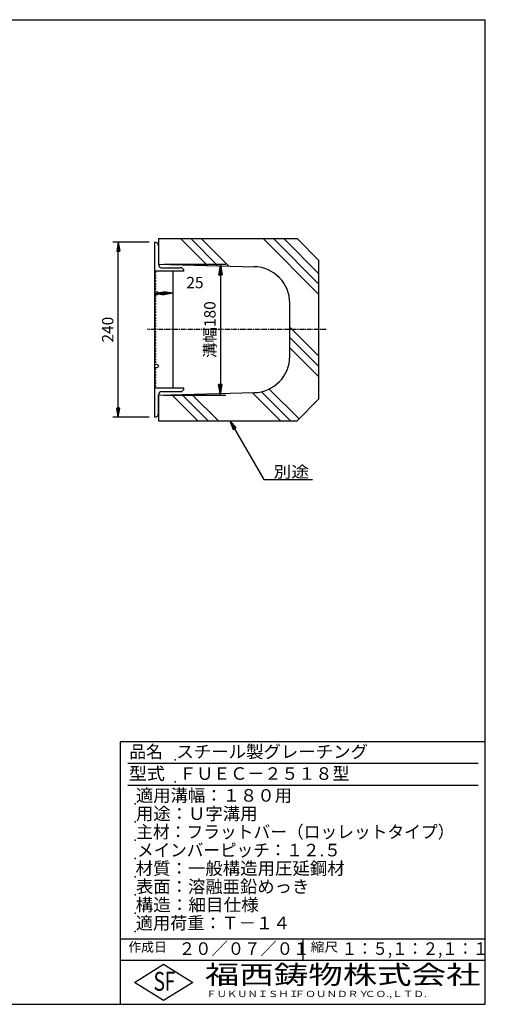
# Model space of a CAD drawing. Extents: x 25 to 1925, y 50 to 1400.
# Drawn here: x 1287 to 1925, y 50 to 1400 of the extents above; entities that cross this region are included whole.
import ezdxf

# ---------------------------------------------------------------- set-up
doc = ezdxf.new("R2010")
doc.units = 0
doc.header["$LTSCALE"] = 0.2
doc.linetypes.add('CENTER', pattern=[50.8, 31.75, -6.35, 6.35, -6.35])
doc.layers.get('0').update_dxf_attribs({"linetype": 'CONTINUOUS'})
doc.layers.get('DEFPOINTS').update_dxf_attribs({"linetype": 'CONTINUOUS'})
for name, color, linetype in [('LAY-10', 7, 'CONTINUOUS'), ('LAY-20', 7, 'CONTINUOUS'), ('LAY-255', 7, 'CONTINUOUS')]:
    doc.layers.add(name, color=color, linetype=linetype)
doc.styles.add('EXCADDIM1', font='simplex', dxfattribs={"width": 0.84, "bigfont": 'bigfont'})
doc.styles.add('EXCADSTD', font='simplex', dxfattribs={"bigfont": 'bigfont'})
doc.styles.get("Standard").update_dxf_attribs({"font": 'simplex', "bigfont": 'bigfont'})
doc.dimstyles.new('ISO-25', dxfattribs={"dimtxt": 2.5, "dimasz": 2.5, "dimexe": 1.25, "dimexo": 0.625, "dimtad": 1, "dimtxsty": 'STANDARD', "dimcen": 2.5, "dimazin": 3, "dimtfac": 1, "dimtmove": 0, "dimatfit": 3})

# ---------------------------------------------------------------- blocks, each defined once
blk = doc.blocks.new('EX_BNORM')
at = {"color": 0, "linetype": 'CONTINUOUS'}
for p, q in [((0, 0), (-1, 0.167)), ((-1, 0.167), (-1, -0.167)), ((0, 0), (-1, 0.083)), ((0, 0), (-1, 0)), ((0, 0), (-1, -0.167)), ((0, 0), (-1, -0.083))]:
    blk.add_line(p, q, dxfattribs=at)
blk = doc.blocks.new('*D15')
at = {"layer": 'DEFPOINTS', "color": 0}
for p in [(1477, 1065), (1477, 885), (1562, 885)]:
    blk.add_point(p, dxfattribs=at)
at = {"layer": 'LAY-10', "color": 4, "linetype": 'CONTINUOUS'}
for p, q in [((1484.5, 1065), (1569.5, 1065)), ((1562, 1050), (1562, 900)), ((1484.5, 885), (1569.5, 885))]:
    blk.add_line(p, q, dxfattribs=at)
at = {"layer": 'LAY-10', "color": 4, "xscale": 15, "yscale": 15, "zscale": 15}
for p, rotation in [((1562, 1065), 90), ((1562, 885), 270)]:
    blk.add_blockref('EX_BNORM', p, dxfattribs=dict(at, rotation=rotation))
at = {"layer": 'LAY-10', "color": 7, "insert": (1549.5, 975), "char_height": 15.59, "attachment_point": 5, "rotation": 90, "style": 'EXCADDIM1'}
blk.add_mtext('溝幅180', dxfattribs=at)
blk = doc.blocks.new('*D19')
at = {"layer": 'DEFPOINTS', "color": 0}
for p in [(1422, 1095), (1472, 1095), (1472, 855)]:
    blk.add_point(p, dxfattribs=at)
at = {"layer": 'LAY-20', "color": 4, "linetype": 'CONTINUOUS'}
for p, q in [((1464.5, 1095), (1414.5, 1095)), ((1422, 867.5), (1422, 1082.5)), ((1464.5, 855), (1414.5, 855))]:
    blk.add_line(p, q, dxfattribs=at)
at = {"layer": 'LAY-20', "color": 4, "xscale": 12.5, "yscale": 12.5, "zscale": 12.5}
for p, rotation in [((1422, 1095), 90), ((1422, 855), 270)]:
    blk.add_blockref('EX_BNORM', p, dxfattribs=dict(at, rotation=rotation))
at = {"layer": 'LAY-20', "color": 7, "insert": (1409.5, 975), "char_height": 15.59, "attachment_point": 5, "rotation": 90, "style": 'EXCADDIM1'}
blk.add_mtext('240', dxfattribs=at)
blk = doc.blocks.new('*D20')
at = {"layer": 'DEFPOINTS', "color": 0}
for p in [(1472, 1025), (1497, 1025), (1497, 1025)]:
    blk.add_point(p, dxfattribs=at)
at = {"layer": 'LAY-20', "color": 4, "linetype": 'CONTINUOUS'}
blk.add_line((1484.5, 1025), (1484.5, 1025), dxfattribs=at)
at = {"layer": 'LAY-20', "color": 4, "xscale": 12.5, "yscale": 12.5, "zscale": 12.5, "rotation": 180}
blk.add_blockref('EX_BNORM', (1472, 1025), dxfattribs=at)
at = {"layer": 'LAY-20', "color": 4, "xscale": 12.5, "yscale": 12.5, "zscale": 12.5}
blk.add_blockref('EX_BNORM', (1497, 1025), dxfattribs=at)
at = {"layer": 'LAY-20', "color": 7, "insert": (1527, 1037.5), "char_height": 15.59, "attachment_point": 5, "style": 'EXCADDIM1'}
blk.add_mtext('25', dxfattribs=at)

msp = doc.modelspace()

# ---------------------------------------------------------------- linework, layer by layer
at = {"layer": 'LAY-10', "color": 7, "linetype": 'CONTINUOUS'}
for p, q in [((1472, 855), (1472, 1095)), ((1477, 1100), (1667, 1100)), ((1477, 1100), (1477, 1065)), ((1507.221, 1100), (1544.084, 1063.137)), ((1521.363, 1100), (1558.63, 1062.732)), ((1535.505, 1100), (1573.177, 1062.328)), ((1620.358, 1100), (1697, 1023.358)), ((1634.5, 1100), (1697, 1037.5)), ((1648.642, 1100), (1697, 1051.642)), ((1667, 1100), (1697, 1070)), ((1477, 1090), (1477, 1064.5)), ((1697, 880), (1697, 1070)), ((1512, 1055), (1472, 1055)), ((1474.1, 1053.2), (1472, 1054.1)), ((1472, 1052.3), (1474.1, 1053.2)), ((1477, 1065), (1608.388, 1061.35)), ((1481.5, 1060), (1507, 1060)), ((1497, 895), (1497, 1055)), ((1474.1, 1049.4), (1472, 1050.3)), ((1472, 1048.5), (1474.1, 1049.4)), ((1474.1, 1045.6), (1472, 1046.5)), ((1472, 1044.7), (1474.1, 1045.6)), ((1474.1, 1041.8), (1472, 1042.7)), ((1472, 1040.9), (1474.1, 1041.8)), ((1474.1, 1038), (1472, 1038.9)), ((1472, 1037.1), (1474.1, 1038)), ((1474.1, 1034.2), (1472, 1035.1)), ((1472, 1033.3), (1474.1, 1034.2)), ((1474.1, 1030.4), (1472, 1031.3)), ((1472, 1029.5), (1474.1, 1030.4)), ((1474.1, 1021.601), (1472, 1022.501)), ((1472, 1020.701), (1474.1, 1021.601)), ((1474.1, 1017.801), (1472, 1018.701)), ((1472, 1016.901), (1474.1, 1017.801)), ((1474.1, 1014.001), (1472, 1014.901)), ((1472, 1013.101), (1474.1, 1014.001)), ((1474.1, 1010.201), (1472, 1011.101)), ((1472, 1009.301), (1474.1, 1010.201)), ((1474.1, 1006.401), (1472, 1007.301)), ((1472, 1005.501), (1474.1, 1006.401)), ((1474.1, 1002.601), (1472, 1003.501)), ((1472, 1001.701), (1474.1, 1002.601)), ((1474.1, 998.801), (1472, 999.701)), ((1657, 938.63), (1657, 1011.37)), ((1472, 997.901), (1474.1, 998.801)), ((1474.1, 995.001), (1472, 995.901)), ((1472, 994.101), (1474.1, 995.001)), ((1474.1, 991.201), (1472, 992.101)), ((1472, 990.301), (1474.1, 991.201)), ((1474.1, 987.401), (1472, 988.301)), ((1472, 986.501), (1474.1, 987.401)), ((1474.1, 983.601), (1472, 984.501)), ((1472, 982.701), (1474.1, 983.601)), ((1474.1, 979.801), (1472, 980.701)), ((1472, 978.901), (1474.1, 979.801)), ((1474.1, 976.001), (1472, 976.901)), ((1472, 975.101), (1474.1, 976.001)), ((1474.1, 972.201), (1472, 973.101)), ((1472, 971.301), (1474.1, 972.201)), ((1657, 978.505), (1697, 938.505)), ((1474.1, 968.401), (1472, 969.301)), ((1472, 967.5), (1474.1, 968.401)), ((1474.1, 964.6), (1472, 965.5)), ((1472, 963.7), (1474.1, 964.6)), ((1474.1, 960.8), (1472, 961.7)), ((1472, 959.9), (1474.1, 960.8)), ((1657, 964.363), (1697, 924.363)), ((1474.1, 957), (1472, 957.9)), ((1472, 956.1), (1474.1, 957)), ((1474.1, 953.2), (1472, 954.1)), ((1472, 952.3), (1474.1, 953.2)), ((1474.1, 949.4), (1472, 950.3)), ((1472, 948.5), (1474.1, 949.4)), ((1474.1, 945.6), (1472, 946.5)), ((1472, 944.7), (1474.1, 945.6)), ((1657, 950.221), (1697, 910.221)), ((1474.1, 941.8), (1472, 942.7)), ((1472, 940.9), (1474.1, 941.8)), ((1474.1, 938), (1472, 938.9)), ((1472, 937.1), (1474.1, 938)), ((1474.1, 934.2), (1472, 935.1)), ((1472, 933.3), (1474.1, 934.2)), ((1474.1, 930.4), (1472, 931.3)), ((1472, 929.5), (1474.1, 930.4)), ((1474.1, 920.7), (1472, 921.6)), ((1472, 919.8), (1474.1, 920.7)), ((1474.1, 916.9), (1472, 917.8)), ((1472, 916), (1474.1, 916.9)), ((1474.1, 913.1), (1472, 914)), ((1472, 912.2), (1474.1, 913.1)), ((1474.1, 909.3), (1472, 910.2)), ((1472, 908.4), (1474.1, 909.3)), ((1474.1, 905.5), (1472, 906.4)), ((1472, 904.6), (1474.1, 905.5)), ((1474.1, 901.7), (1472, 902.6)), ((1472, 900.8), (1474.1, 901.7)), ((1474.1, 897.9), (1472, 898.8)), ((1472, 897), (1474.1, 897.9)), ((1512, 895), (1472, 895)), ((1628.756, 893.612), (1669.684, 852.684)), ((1477, 885), (1608.388, 888.65)), ((1477, 860), (1477, 885.5)), ((1477, 885), (1477, 850)), ((1481.5, 890), (1507, 890)), ((1495.435, 885.512), (1530.947, 850)), ((1509.194, 885.894), (1545.089, 850)), ((1522.954, 886.277), (1559.231, 850)), ((1605.429, 888.655), (1644.084, 850)), ((1618.301, 889.924), (1658.226, 850)), ((1667, 850), (1697, 880)), ((1477, 850), (1667, 850))]:
    msp.add_line(p, q, dxfattribs=at)
at = {"layer": 'LAY-10', "color": 2, "linetype": 'CENTER'}
msp.add_line((1707, 975), (1462, 975), dxfattribs=at)
at = {"layer": 'LAY-10', "color": 7, "linetype": 'CONTINUOUS'}
for centre in [(1474.5, 1025), (1474.5, 925)]:
    msp.add_circle(centre, 2.5, dxfattribs=at)
for centre, radius, start, end in [((1472, 1090), 5, 0, 90), ((1481.5, 1064.5), 4.5, 180, 270), ((1507, 1055), 5, 0, 90), ((1607, 1011.37), 50, 0, 88.40886), ((1607, 938.63), 50, 271.59114, 0), ((1507, 895), 5, 270, 0), ((1481.5, 885.5), 4.5, 90, 180), ((1472, 860), 5, 270, 0)]:
    msp.add_arc(centre, radius, start, end, dxfattribs=at)
at = {"layer": 'LAY-255', "color": 7, "linetype": 'CONTINUOUS'}
for p, q in [((25, 1400), (1925, 1400)), ((1925, 50), (1925, 1400)), ((1425, 50), (1425, 410)), ((1925, 410), (1425, 410)), ((1925, 110), (1425, 110)), ((1444, 80), (1484, 105)), ((1484, 105), (1524, 80)), ((1484, 55), (1444, 80)), ((1524, 80), (1484, 55)), ((25, 50), (1925, 50))]:
    msp.add_line(p, q, dxfattribs=at)
at = {"layer": 'LAY-255', "color": 4, "linetype": 'CONTINUOUS'}
for p, q in [((1915, 380), (1435, 380)), ((1915, 350), (1435, 350)), ((1425, 140), (1925, 140)), ((1675, 140), (1675, 110))]:
    msp.add_line(p, q, dxfattribs=at)
at = {"layer": 'LAY-255', "color": 7, "linetype": 'CONTINUOUS'}
for p in [(1500, 385), (1500, 355), (1445, 325), (1445, 300), (1445, 275), (1445, 250), (1445, 225), (1445, 200), (1445, 175), (1445, 150)]:
    msp.add_point(p, dxfattribs=at)

# ---------------------------------------------------------------- texts
at = {"layer": 'LAY-20', "color": 7, "linetype": 'CONTINUOUS', "style": 'EXCADSTD', "width": 1.15}
msp.add_text('別途', height=15.5906, dxfattribs=at).set_placement((1634.677, 772.331))
at = {"layer": 'LAY-255', "color": 7, "linetype": 'CONTINUOUS', "style": 'EXCADSTD'}
for s, height, width, p in [('品名', 17.1875, 0.978839, (1437.109, 387.813)), ('スチール製グレーチング', 17.1875, 1.018427, (1501.562, 387.813)), ('型式', 17.1875, 1.056348, (1436.328, 357.813)), ('ＦＵＥＣ－２５１８型', 17.1875, 0.994139, (1505.625, 357.813)), ('適用溝幅：１８０用', 17.1875, 1.014552, (1446.016, 327.813)), ('用途：Ｕ字溝用', 17.1875, 1.015361, (1446.172, 302.813)), ('主材：フラットバー（ロッレットタイプ）', 17.1875, 0.978917, (1446.562, 277.813)), ('メインバーピッチ：１２.５', 17.1875, 0.969961, (1447.656, 252.813)), ('材質：一般構造用圧延鋼材', 17.1875, 1.018534, (1445.703, 227.813)), ('表面：溶融亜鉛めっき', 17.1875, 1.013466, (1446.172, 202.812)), ('構造：細目仕様', 17.1875, 1.028721, (1445.703, 177.812)), ('適用荷重：Ｔ－１４', 17.1875, 1.002442, (1446.016, 152.812)), ('作成日', 12.8906, 1.00063, (1435.762, 122.109)), ('２０／０７／０１', 17.1875, 0.953656, (1504.922, 117.812)), ('縮尺', 12.8906, 1.080709, (1685.527, 122.109)), ('１：５,１：２,１：１', 17.1875, 0.896004, (1728.406, 117.812)), ('S', 25.781, 0.758268, (1470.172, 68.594)), ('F', 25.781, 0.744095, (1485.523, 68.747)), ('福西鋳物株式会社', 25.7812, 1.342692, (1540.692, 77.719)), ('ＦＵＫＵＮＩＳＨＩ', 8.5938, 1.204799, (1542.547, 59.906)), ('ＦＯＵＮＤＲＹ', 8.5938, 1.243253, (1663.596, 59.906)), ('ＣＯ.,ＬＴＤ.', 8.5938, 1.243831, (1759.973, 59.906))]:
    msp.add_text(s, height=height, dxfattribs=dict(at, width=width)).set_placement(p)

# ---------------------------------------------------------------- dimensions: what is measured, and where the dimension line sits
at = {"layer": 'LAY-10', "color": 4, "linetype": 'CONTINUOUS'}
dim = msp.add_linear_dim(base=(1562, 885), p1=(1477, 1065), p2=(1477, 885), angle=90, text='溝幅<>', dimstyle='ISO-25', override={"dimtxt": 15.590552, "dimasz": 15, "dimexe": 7.5, "dimexo": 7.5, "dimgap": 0, "dimtad": 1, "dimjust": 0, "dimtih": 0, "dimtoh": 0, "dimdec": 1, "dimzin": 8, "dimlunit": 2, "dimtxsty": 'EXCADDIM1', "dimblk1": 'EX_BNORM', "dimblk2": 'EX_BNORM', "dimsah": 1, "dimse1": 0, "dimse2": 0, "dimclrd": 4, "dimclre": 4, "dimclrt": 7, "dimtmove": 2}, dxfattribs=at)
dim.commit()
dim.dimension.update_dxf_attribs({"geometry": '*D15', "text_midpoint": (1549.5, 975), "dimtype": 160})
at = {"layer": 'LAY-20', "color": 4, "linetype": 'CONTINUOUS'}
dim = msp.add_linear_dim(base=(1422, 1095), p1=(1472, 855), p2=(1472, 1095), angle=90, dimstyle='ISO-25', override={"dimtxt": 15.590552, "dimasz": 12.5, "dimexe": 7.5, "dimexo": 7.5, "dimgap": 0, "dimtad": 1, "dimjust": 0, "dimtih": 0, "dimtoh": 0, "dimdec": 1, "dimzin": 8, "dimlunit": 2, "dimtxsty": 'EXCADDIM1', "dimblk1": 'EX_BNORM', "dimblk2": 'EX_BNORM', "dimsah": 1, "dimse1": 0, "dimse2": 0, "dimclrd": 4, "dimclre": 4, "dimclrt": 7, "dimtmove": 2}, dxfattribs=at)
dim.commit()
dim.dimension.update_dxf_attribs({"geometry": '*D19', "text_midpoint": (1409.5, 975), "dimtype": 160})
dim = msp.add_linear_dim(base=(1497, 1025), p1=(1472, 1025), p2=(1497, 1025), dimstyle='ISO-25', override={"dimtxt": 15.590552, "dimasz": 12.5, "dimexe": 0, "dimexo": 0, "dimgap": 0, "dimtad": 1, "dimjust": 2, "dimtih": 0, "dimtoh": 0, "dimdec": 1, "dimzin": 8, "dimlunit": 2, "dimtxsty": 'EXCADDIM1', "dimblk1": 'EX_BNORM', "dimblk2": 'EX_BNORM', "dimsah": 1, "dimse1": 1, "dimse2": 1, "dimclrd": 4, "dimclre": 4, "dimclrt": 7, "dimtmove": 2}, dxfattribs=at)
dim.commit()
dim.dimension.update_dxf_attribs({"geometry": '*D20', "text_midpoint": (1527, 1037.5), "dimtype": 160})

# ---------------------------------------------------------------- leaders
msp.add_leader([(1575, 850), (1621.388, 769.654), (1687.966, 769.654)], dimstyle='ISO-25', override={"dimasz": 12.5, "dimldrblk": 'EX_BNORM'}, dxfattribs=at)

doc.saveas('drawing.dxf')
